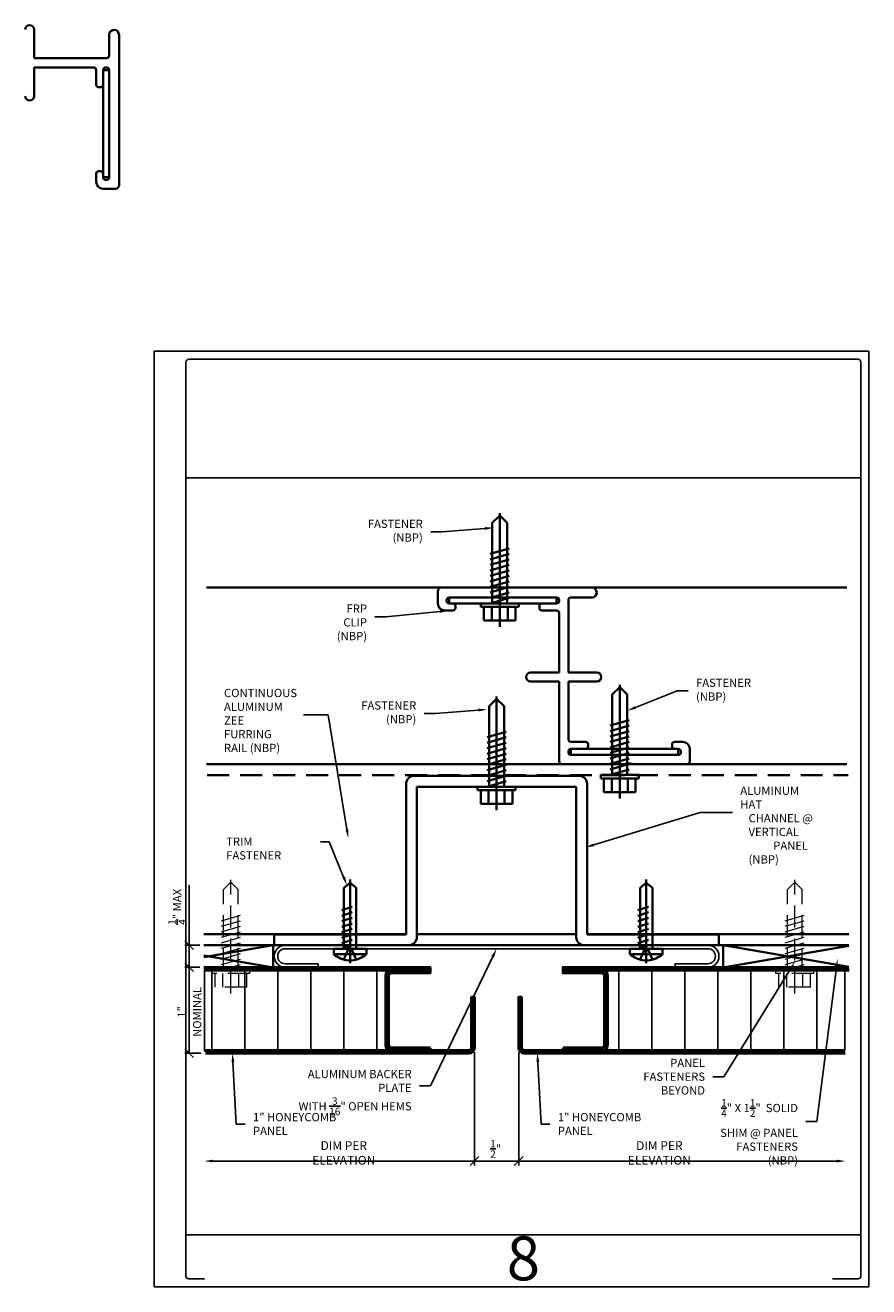
# Model space of a CAD drawing. Units: inches. Extents: x -1 to 48.1, y 0 to 46.6.
# Drawn here: x 38.5 to 48.1, y 12 to 26.3 of the extents above; entities that cross this region are included whole.
import ezdxf
from ezdxf import colors
from ezdxf.entities.mleader import LeaderData, LeaderLine
from ezdxf.enums import TextEntityAlignment as Align
from ezdxf.math import Vec2, Vec3

# ---------------------------------------------------------------- set-up
doc = ezdxf.new("R2010")
doc.units = ezdxf.units.IN
doc.header["$MEASUREMENT"] = 0
for name, pattern in [('DASHED', [0.75, 0.5, -0.25]), ('HIDDEN', [0.375, 0.25, -0.125]), ('HIDDEN2', [0.1875, 0.125, -0.0625])]:
    doc.linetypes.add(name, pattern=pattern)
doc.layers.get('DEFPOINTS').update_dxf_attribs({"color": 35})
for name, color, linetype in [('CORE', 203, 'Continuous'), ('DIMENSION', 122, 'Continuous'), ('OBJECT', 6, 'Continuous')]:
    doc.layers.add(name, color=color, linetype=linetype)
for name, color, linetype, lineweight in [('LINER', 6, 'Continuous', 50), ('OBJECT (LIGHT)', 4, 'HIDDEN', 5), ('PANEL_1', 2, 'Continuous', 50), ('PANEL_2', 40, 'Continuous', 50), ('STRUCTURE', 9, 'Continuous', 40)]:
    doc.layers.add(name, color=color, linetype=linetype, lineweight=lineweight)
doc.layers.add('M_T_O', color=30, linetype='Continuous', plot=False)
doc.styles.get("Standard").update_dxf_attribs({"font": 'swisse.ttf', "width": 0.85})
doc.dimstyles.new('ARCH_1', dxfattribs={"dimtxt": 0.09375, "dimasz": 0.1, "dimexe": 0.05, "dimexo": 0.05, "dimgap": 0.04, "dimtad": 1, "dimdec": 4, "dimzin": 3, "dimdsep": 46, "dimlunit": 4, "dimtxsty": 'Standard', "dimblk": 'OBLIQUE', "dimcen": 0.09, "dimclrd": 3, "dimclre": 3, "dimclrt": 256, "dimadec": 1, "dimazin": 3, "dimtfac": 0.9, "dimtdec": 4, "dimtofl": 0, "dimtmove": 0, "dimatfit": 3, "dimldrblk": 'OPEN', "dimfxl": 0, "dimtolj": 1, "dimtzin": 0, "dimlwd": -1, "dimlwe": -1, "dimarcsym": 0})
doc.dimstyles.new('OPEN_1', dxfattribs={"dimtxt": 0.125, "dimasz": 0.1, "dimexe": 0.05, "dimexo": 0.05, "dimgap": 0.04, "dimtad": 1, "dimdec": 4, "dimzin": 3, "dimdsep": 46, "dimlunit": 4, "dimtxsty": 'Standard', "dimblk1": 'OBLIQUE', "dimsah": 1, "dimcen": 0.09, "dimse2": 1, "dimclrd": 3, "dimclre": 3, "dimclrt": 256, "dimadec": 1, "dimazin": 0, "dimtfac": 0.9, "dimtdec": 4, "dimtofl": 0, "dimtmove": 0, "dimatfit": 3, "dimldrblk": 'OPEN', "dimfxl": 0, "dimtolj": 1, "dimtzin": 0, "dimlwd": -1, "dimlwe": -1, "dimarcsym": 0})

# ---------------------------------------------------------------- blocks, each defined once
blk = doc.blocks.new('DWG_AREA')
at = {"layer": 'DEFPOINTS'}
for p, q in [((0.362, 9.201), (8.039, 9.201)), ((0.362, 0.592), (8.039, 0.592))]:
    blk.add_line(p, q, dxfattribs=at)
blk.add_lwpolyline([(0, 0), (8.129, 0), (8.129, 10.64), (0, 10.64)], close=True, dxfattribs=at)
blk.add_lwpolyline([(7.715, 0.09), (8.007, 0.09, 0.414214), (8.039, 0.122), (8.039, 10.518, 0.414214), (8.007, 10.55), (0.394, 10.55, 0.414214), (0.362, 10.518), (0.362, 0.122, 0.414214), (0.394, 0.09), (0.573, 0.09)], format="xyb", dxfattribs=at)
blk.add_attdef('SHT_NO', text='', height=0.5, dxfattribs=at).set_placement((4.2, 0.073), align=Align.CENTER)
blk = doc.blocks.new('TEK-3 HWH_12_1.00')
for p, q in [((-0.194, -0.18), (-0.194, 0.18)), ((-0.194, 0.18), (-0.039, 0.18)), ((-0.039, -0.216), (-0.039, 0.216)), ((-0.039, 0.216), (0, 0.216)), ((0, -0.216), (0, 0.216)), ((-0.266, 0), (1.027, 0)), ((-0.194, 0.09), (-0.039, 0.09)), ((0, 0.108), (0.062, -0.108)), ((0, 0.085), (0.915, 0.085)), ((0.062, 0.108), (0.125, -0.108)), ((0.125, 0.108), (0.187, -0.108)), ((0.187, 0.108), (0.25, -0.108)), ((0.25, 0.108), (0.312, -0.108)), ((0.312, 0.108), (0.375, -0.108)), ((0.375, 0.108), (0.437, -0.108)), ((0.437, 0.108), (0.5, -0.108)), ((0.5, 0.108), (0.562, -0.108)), ((0.562, 0.108), (0.625, -0.108)), ((-0.194, -0.09), (-0.039, -0.09)), ((0, -0.085), (0.915, -0.085)), ((-0.194, -0.18), (-0.039, -0.18)), ((-0.039, -0.216), (0, -0.216))]:
    blk.add_line(p, q)
at = {"linetype": 'DASHED'}
for q in [(0.915, 0.085), (0.915, -0.085)]:
    blk.add_line((1, 0), q, dxfattribs=at)
blk = doc.blocks.new('PPH_T2_10x.75')
for p, q in [((-0.06, 0.186), (-0.06, -0.186)), ((0, 0.186), (-0.06, 0.186)), ((0, 0.186), (0, -0.186)), ((0.786, 0), (-0.165, 0)), ((-0.133, 0.016), (-0.133, -0.016)), ((0.694, 0.069), (0, 0.069)), ((0.75, 0), (0.694, 0.069)), ((0.694, -0.069), (0.75, 0)), ((0, -0.069), (0.694, -0.069)), ((0, -0.186), (-0.06, -0.186))]:
    blk.add_line(p, q)
at = {"linetype": 'HIDDEN2'}
for p, q in [((0, 0.095), (0.062, -0.095)), ((0.062, 0.095), (0.125, -0.095)), ((0.125, 0.095), (0.188, -0.095)), ((0.188, 0.095), (0.25, -0.095)), ((0.25, 0.095), (0.312, -0.095)), ((0.312, 0.095), (0.375, -0.095)), ((0.375, 0.095), (0.438, -0.095)), ((0.438, 0.095), (0.5, -0.095))]:
    blk.add_line(p, q, dxfattribs=at)
blk.add_lwpolyline([(-0.124, 0.07), (0, 0.016), (0, -0.016), (-0.124, -0.07)], dxfattribs=at)
for start, end in [(137.2472, 176.7397), (183.2603, 222.7528)]:
    blk.add_arc((0.142, 0), 0.275, start, end)
blk = doc.blocks.new('_Oblique')
at = {"color": 0, "linetype": 'ByBlock', "lineweight": -2}
blk.add_line((-0.5, -0.5), (0.5, 0.5), dxfattribs=at)
blk = doc.blocks.new('*D257')
at = {"layer": 'DEFPOINTS', "color": 0}
for p in [(43.643, 14.719), (44.147, 14.719), (44.147, 13.43)]:
    blk.add_point(p, dxfattribs=at)
at = {"layer": 'DIMENSION', "color": 3}
for p, q in [((43.643, 14.669), (43.643, 13.38)), ((44.147, 14.669), (44.147, 13.38))]:
    blk.add_line(p, q, dxfattribs=at)
at = {"layer": 'DIMENSION', "color": 3, "linetype": 'Continuous'}
blk.add_line((43.643, 13.43), (44.147, 13.43), dxfattribs=at)
at = {"layer": 'DIMENSION', "color": 3, "xscale": 0.1, "yscale": 0.1, "zscale": 0.1, "rotation": 180}
blk.add_blockref('_Oblique', (43.643, 13.43), dxfattribs=at)
at = {"layer": 'DIMENSION', "color": 3, "xscale": 0.1, "yscale": 0.1, "zscale": 0.1}
blk.add_blockref('_Oblique', (44.147, 13.43), dxfattribs=at)
at = {"layer": 'DIMENSION', "insert": (43.885, 13.568), "char_height": 0.09375, "attachment_point": 5}
blk.add_mtext('\\A1;{\\H0.9x;\\S1/2;}"', dxfattribs=at)
blk = doc.blocks.new('_Open')
at = {"color": 0, "lineweight": -2}
for p, q in [((-1, 0.17), (0, 0)), ((-1, -0.17), (0, 0)), ((0, 0), (-1, 0))]:
    blk.add_line(p, q, dxfattribs=at)
blk = doc.blocks.new('*D258')
at = {"layer": 'DEFPOINTS', "color": 0}
for p in [(44.147, 14.719), (47.862, 14.656), (47.862, 13.43)]:
    blk.add_point(p, dxfattribs=at)
at = {"layer": 'DIMENSION', "color": 3}
for p, q in [((44.147, 14.669), (44.147, 13.38)), ((44.147, 13.43), (47.762, 13.43))]:
    blk.add_line(p, q, dxfattribs=at)
blk.add_solid([(47.762, 13.446), (47.762, 13.413), (47.862, 13.43)], dxfattribs=at)
at = {"layer": 'DIMENSION', "color": 3, "xscale": 0.1, "yscale": 0.1, "zscale": 0.1, "rotation": 180}
blk.add_blockref('_Oblique', (44.147, 13.43), dxfattribs=at)
at = {"layer": 'DIMENSION', "insert": (45.747, 13.522), "char_height": 0.1, "attachment_point": 5}
blk.add_mtext('\\A1;DIM PER ELEVATION', dxfattribs=at)
blk = doc.blocks.new('*D259')
at = {"layer": 'DEFPOINTS', "color": 0}
for p in [(40.571, 14.687), (43.643, 14.719), (40.571, 13.43)]:
    blk.add_point(p, dxfattribs=at)
at = {"layer": 'DIMENSION', "color": 3}
for p, q in [((43.643, 14.669), (43.643, 13.38)), ((43.643, 13.43), (40.671, 13.43))]:
    blk.add_line(p, q, dxfattribs=at)
blk.add_solid([(40.671, 13.446), (40.671, 13.413), (40.571, 13.43)], dxfattribs=at)
at = {"layer": 'DIMENSION', "color": 3, "xscale": 0.1, "yscale": 0.1, "zscale": 0.1}
blk.add_blockref('_Oblique', (43.643, 13.43), dxfattribs=at)
at = {"layer": 'DIMENSION', "insert": (42.157, 13.522), "char_height": 0.1, "attachment_point": 5}
blk.add_mtext('\\A1;DIM PER ELEVATION', dxfattribs=at)
blk = doc.blocks.new('*D260')
at = {"layer": 'DEFPOINTS', "color": 0}
for p in [(40.399, 15.885), (40.571, 15.885), (40.571, 15.635)]:
    blk.add_point(p, dxfattribs=at)
at = {"layer": 'DIMENSION', "color": 3, "linetype": 'Continuous'}
for p, q in [((40.399, 15.885), (40.399, 16.566)), ((40.399, 15.635), (40.399, 15.885))]:
    blk.add_line(p, q, dxfattribs=at)
at = {"layer": 'DIMENSION', "color": 3}
for p, q in [((40.521, 15.885), (40.349, 15.885)), ((40.521, 15.635), (40.349, 15.635))]:
    blk.add_line(p, q, dxfattribs=at)
at = {"layer": 'DIMENSION', "color": 3, "xscale": 0.1, "yscale": 0.1, "zscale": 0.1}
for p, rotation in [((40.399, 15.885), 90), ((40.399, 15.635), 270)]:
    blk.add_blockref('_Oblique', p, dxfattribs=dict(at, rotation=rotation))
at = {"layer": 'DIMENSION', "insert": (40.261, 16.321), "char_height": 0.09375, "attachment_point": 5, "rotation": 90}
blk.add_mtext('\\A1;{\\H0.9x;\\S1/4;}" MAX', dxfattribs=at)
blk = doc.blocks.new('*D261')
at = {"layer": 'DEFPOINTS', "color": 0}
for p in [(40.399, 15.635), (40.571, 15.635), (40.582, 14.656)]:
    blk.add_point(p, dxfattribs=at)
at = {"layer": 'DIMENSION', "color": 3}
for p, q in [((40.521, 15.635), (40.349, 15.635)), ((40.532, 14.656), (40.349, 14.656))]:
    blk.add_line(p, q, dxfattribs=at)
at = {"layer": 'DIMENSION', "color": 3, "linetype": 'Continuous'}
blk.add_line((40.399, 14.656), (40.399, 15.635), dxfattribs=at)
at = {"layer": 'DIMENSION', "color": 3, "xscale": 0.1, "yscale": 0.1, "zscale": 0.1}
for p, rotation in [((40.399, 15.635), 90), ((40.399, 14.656), 270)]:
    blk.add_blockref('_Oblique', p, dxfattribs=dict(at, rotation=rotation))
at = {"layer": 'DIMENSION', "attachment_point": 5, "rotation": 90}
for s, insert, char_height in [('\\A1;NOMINAL', (40.489, 15.126), 0.09375), ('\\A1;1"', (40.313, 15.126), 0.0938)]:
    blk.add_mtext(s, dxfattribs=dict(at, insert=insert, char_height=char_height))

msp = doc.modelspace()

# ---------------------------------------------------------------- hatches: boundary and pattern name
at = {"layer": 'CORE'}
h = msp.add_hatch(dxfattribs=at)
h.set_pattern_fill('ANSI31', color=256, scale=3, angle=45)
h.set_pattern_definition([(90, (-756.21913, -862.62443), (-0.375, 9e-17), [])])
h.paths.add_polyline_path([(40.57117, 15.60172), (42.63506, 15.60172), (42.63506, 14.68722), (40.57117, 14.68722)])
h = msp.add_hatch(dxfattribs=at)
h.set_pattern_fill('ANSI31', color=256, scale=3, angle=45)
h.set_pattern_definition([(90, (-751.96264, -862.62443), (-0.375, 9e-17), [])])
h.paths.add_polyline_path([(45.15506, 15.60172), (47.85657, 15.60172), (47.85657, 14.68722), (45.15506, 14.68722)])

# ---------------------------------------------------------------- linework, layer by layer
at = {"layer": 'LINER', "linetype": 'Continuous'}
for p, q in [((40.5691, 15.60172), (43.13906, 15.60172)), ((47.90781, 15.60172), (44.65106, 15.60172))]:
    msp.add_line(p, q, dxfattribs=at)
for points in [[(40.56467, 15.63322), (43.13906, 15.63322), (43.13906, 15.60172), (42.69806, 15.60172)], [(47.9027, 15.63322), (44.65106, 15.63322), (44.65106, 15.60172), (45.09206, 15.60172)]]:
    msp.add_lwpolyline(points, dxfattribs=at)
at = {"layer": 'M_T_O'}
for points in [[(40.57117, 15.60172), (42.63506, 15.60172), (42.63506, 14.68722), (40.57117, 14.68722)], [(45.15506, 15.60172), (47.85657, 15.60172), (47.85657, 14.68722), (45.15506, 14.68722)]]:
    msp.add_lwpolyline(points, close=True, dxfattribs=at)
at = {"layer": 'OBJECT'}
msp.add_lwpolyline([(41.86506, 15.63322), (41.49006, 15.63322, -0.41421356), (41.36506, 15.75822), (41.36506, 15.75972, -0.41421356), (41.49006, 15.88472), (46.30006, 15.88472, -0.41421356), (46.42506, 15.75972), (46.42506, 15.75822, -0.41421356), (46.30006, 15.63322), (45.92506, 15.63322), (45.92506, 15.67322), (46.30006, 15.67322, 0.41421356), (46.38506, 15.75822), (46.38506, 15.75972, 0.4142417), (46.30005, 15.84472), (41.49006, 15.84472, 0.41421356), (41.40506, 15.75972), (41.40506, 15.75822, 0.41421356), (41.49006, 15.67322), (41.86506, 15.67322)], format="xyb", close=True, dxfattribs=at)
at = {"layer": 'PANEL_1', "linetype": 'Continuous'}
for points in [[(40.58214, 14.65572), (43.58006, 14.65572, 0.41421356), (43.64306, 14.71872), (43.64306, 15.29372), (43.61156, 15.29372), (43.61156, 14.71872, -0.41421356), (43.58006, 14.68722), (40.57374, 14.68722)], [(47.86213, 14.65572), (44.21006, 14.65572, -0.41421356), (44.14706, 14.71872), (44.14706, 15.29372), (44.17856, 15.29372), (44.17856, 14.71872, 0.41421356), (44.21006, 14.68722), (47.85657, 14.68722)]]:
    msp.add_lwpolyline(points, format="xyb", dxfattribs=at)
at = {"layer": 'PANEL_2', "linetype": 'Continuous'}
for points in [[(43.13906, 14.71872), (42.69806, 14.71872, -0.41421356), (42.66656, 14.75022), (42.66656, 15.53872, -0.41421356), (42.69806, 15.57022), (43.13906, 15.57022), (43.13906, 15.60172), (42.69806, 15.60172, 0.41421356), (42.63506, 15.53872), (42.63506, 14.75022, 0.41421356), (42.69806, 14.68722), (43.13906, 14.68722)], [(44.65106, 14.71872), (45.09206, 14.71872, 0.41421356), (45.12356, 14.75022), (45.12356, 15.53872, 0.41421356), (45.09206, 15.57022), (44.65106, 15.57022), (44.65106, 15.60172), (45.09206, 15.60172, -0.41421356), (45.15506, 15.53872), (45.15506, 14.75022, -0.41421356), (45.09206, 14.68722), (44.65106, 14.68722)]]:
    msp.add_lwpolyline(points, format="xyb", close=True, dxfattribs=at)
at = {"layer": 'STRUCTURE'}
for p, q in [((38.63583, 26.24865), (38.63333, 26.29865)), ((38.63586, 25.97365), (38.63583, 26.24865)), ((39.48806, 26.24365), (39.48806, 26.00365)), ((39.60059, 25.22996), (39.60059, 26.24035)), ((39.45806, 25.97365), (38.63586, 25.97365)), ((38.63583, 25.59365), (38.63586, 25.86865)), ((38.63586, 25.86865), (39.31006, 25.86865)), ((39.34006, 25.83865), (39.34006, 25.67365)), ((39.42006, 25.67365), (39.42006, 25.83865)), ((39.42006, 24.61865), (39.42006, 25.83865)), ((39.42006, 25.83865), (39.48806, 25.83865)), ((39.45006, 25.86865), (39.45806, 25.86865)), ((39.48806, 25.83865), (39.48806, 24.61865)), ((39.48806, 25.83865), (39.48806, 24.61865)), ((38.63333, 25.54365), (38.63583, 25.59365)), ((39.37006, 25.64365), (39.39006, 25.64365)), ((39.60059, 24.52183), (39.60059, 25.22996)), ((39.39006, 24.68865), (39.37006, 24.68865)), ((39.34006, 24.65865), (39.34006, 24.56865)), ((39.42006, 24.61865), (39.42006, 24.65865)), ((39.48806, 24.61865), (39.42006, 24.61865)), ((39.45806, 24.58865), (39.45006, 24.58865)), ((39.42006, 24.48865), (39.56306, 24.48865)), ((47.87918, 19.95166), (40.5952, 19.95184)), ((43.25986, 19.95223), (43.96799, 19.95223)), ((43.96799, 19.95223), (44.97838, 19.95223)), ((43.22668, 19.7717), (43.22668, 19.9147)), ((43.32668, 19.8097), (43.32668, 19.8017)), ((44.57668, 19.8397), (43.35668, 19.8397)), ((43.35668, 19.8397), (43.35668, 19.7717)), ((44.57668, 19.8397), (43.35668, 19.8397)), ((44.57668, 19.7717), (44.57668, 19.8397)), ((44.60668, 19.8017), (44.60668, 19.8097)), ((44.71168, 19.8097), (44.71168, 18.9875)), ((44.98168, 19.8397), (44.74168, 19.8397)), ((43.39668, 19.6917), (43.30668, 19.6917)), ((43.35668, 19.7717), (43.39668, 19.7717)), ((43.35668, 19.7717), (44.57668, 19.7717)), ((43.42668, 19.7417), (43.42668, 19.7217)), ((44.38168, 19.7217), (44.38168, 19.7417)), ((44.41168, 19.7717), (44.57668, 19.7717)), ((44.57668, 19.6917), (44.41168, 19.6917)), ((44.60668, 18.9875), (44.60668, 19.6617)), ((44.28168, 18.98497), (44.33168, 18.98747)), ((44.33168, 18.98747), (44.60668, 18.9875)), ((44.71168, 18.9875), (44.98668, 18.98747)), ((44.98668, 18.98747), (45.03668, 18.98497)), ((44.33168, 18.88247), (44.28168, 18.88497)), ((44.60668, 18.8825), (44.33168, 18.88247)), ((44.60668, 17.9747), (44.60668, 18.8825)), ((44.98668, 18.88247), (44.71168, 18.8825)), ((44.71168, 18.8825), (44.71168, 18.2277)), ((45.03668, 18.88497), (44.98668, 18.88247)), ((44.71168, 18.0877), (44.71168, 18.0797)), ((44.74168, 18.1977), (44.90668, 18.1977)), ((44.90668, 18.1177), (44.74168, 18.1177)), ((44.74168, 18.0497), (44.74168, 18.1177)), ((44.74168, 18.1177), (45.96168, 18.1177)), ((44.93668, 18.1677), (44.93668, 18.1477)), ((45.89168, 18.1477), (45.89168, 18.1677)), ((45.92168, 18.1977), (46.01168, 18.1977)), ((45.96168, 18.1177), (45.92168, 18.1177)), ((45.96168, 18.1177), (45.96168, 18.0497)), ((45.99168, 18.0797), (45.99168, 18.0877)), ((46.09168, 18.1177), (46.09168, 17.9747)), ((47.87918, 17.94463), (40.5952, 17.94482)), ((45.35155, 17.9447), (44.63668, 17.9447)), ((44.74168, 18.0497), (45.96168, 18.0497)), ((45.96168, 18.0497), (44.74168, 18.0497)), ((46.06168, 17.9447), (45.44681, 17.9447)), ((44.83206, 17.8116), (42.95806, 17.8116)), ((42.86506, 17.7186), (42.86506, 16.00822)), ((42.98856, 15.97772), (42.98856, 17.6881)), ((42.98856, 17.68669), (44.80156, 17.68669)), ((44.80156, 17.6881), (44.80156, 15.97772)), ((44.92506, 16.00822), (44.92506, 17.7186)), ((40.56567, 16.00972), (42.86506, 16.00972)), ((42.86506, 16.00822), (41.36506, 16.00822)), ((41.36506, 16.00822), (41.36506, 15.88472)), ((42.98856, 16.00972), (44.80156, 16.00972)), ((44.92506, 16.00972), (47.9027, 16.00972)), ((46.42506, 16.00822), (44.92506, 16.00822)), ((46.42506, 15.88472), (46.42506, 16.00822)), ((47.9027, 15.88472), (40.56467, 15.88472)), ((41.35302, 15.88472), (40.56467, 15.75011)), ((41.36506, 15.88472), (42.89556, 15.88472)), ((44.89456, 15.88472), (46.42506, 15.88472)), ((46.47183, 15.88472), (47.9027, 15.64041)), ((47.9027, 15.88472), (46.47183, 15.88472)), ((46.47183, 15.88472), (46.47183, 15.63322)), ((47.9027, 15.87752), (46.47183, 15.63322)), ((40.56467, 15.76782), (41.35302, 15.63322)), ((46.47183, 15.63322), (47.9027, 15.63322))]:
    msp.add_line(p, q, dxfattribs=at)
at = {"layer": 'STRUCTURE', "linetype": 'HIDDEN'}
msp.add_line((40.60443, 17.81981), (47.89545, 17.81982), dxfattribs=at)
at = {"layer": 'STRUCTURE'}
msp.add_lwpolyline([(40.56467, 15.63322), (41.35302, 15.63322), (41.35302, 15.88472), (40.56467, 15.88472)], dxfattribs=at)
for centre, radius, start, end in [((38.58333, 26.29865), 0.05, 0, 180), ((39.54426, 26.23988), 0.05633, 0.47762, 176.166565), ((39.45806, 26.00365), 0.03, 270, 360), ((39.31006, 25.83865), 0.03, 360, 90), ((39.45006, 25.83865), 0.03, 90, 180), ((39.45806, 25.83865), 0.03, 0, 90), ((38.58333, 25.54365), 0.05, 180, 360), ((39.37006, 25.67365), 0.03, 180, 270), ((39.39006, 25.67365), 0.03, 270, 360), ((39.37006, 24.65865), 0.03, 90, 180), ((39.39006, 24.65865), 0.03, 0, 90), ((39.42006, 24.56865), 0.08, 180, 270), ((39.45006, 24.61865), 0.03, 180, 270), ((39.45806, 24.61865), 0.03, 270, 0), ((39.5571, 24.5332), 0.04495, 277.611874, 345.349324), ((43.27123, 19.90874), 0.04495, 104.650676, 172.388126), ((44.97791, 19.8959), 0.05633, 273.833435, 89.52238), ((43.35668, 19.8097), 0.03, 90, 180), ((43.35668, 19.8017), 0.03, 180, 270), ((44.57668, 19.8097), 0.03, 0, 90), ((44.57668, 19.8017), 0.03, 270, 0), ((44.74168, 19.8097), 0.03, 90, 180), ((43.30668, 19.7717), 0.08, 180, 270), ((43.39668, 19.7417), 0.03, 360, 90), ((43.39668, 19.7217), 0.03, 270, 0), ((44.41168, 19.7417), 0.03, 90, 180), ((44.41168, 19.7217), 0.03, 180, 270), ((44.57668, 19.6617), 0.03, 360, 90), ((44.28168, 18.93497), 0.05, 90, 270), ((45.03668, 18.93497), 0.05, 270, 90), ((44.74168, 18.2277), 0.03, 180, 270), ((44.74168, 18.0877), 0.03, 90, 180), ((44.74168, 18.0797), 0.03, 180, 270), ((44.90668, 18.1677), 0.03, 360, 90), ((44.90668, 18.1477), 0.03, 270, 360), ((45.92168, 18.1677), 0.03, 90, 180), ((45.92168, 18.1477), 0.03, 180, 270), ((45.96168, 18.0877), 0.03, 0, 90), ((45.96168, 18.0797), 0.03, 270, 360), ((46.01168, 18.1177), 0.08, 360, 90), ((44.63668, 17.9747), 0.03, 180, 270), ((45.35155, 17.9747), 0.03, 270, 287.896551), ((45.39918, 17.8272), 0.125, 72.103449, 107.896551), ((45.44681, 17.9747), 0.03, 252.103449, 270), ((46.06168, 17.9747), 0.03, 270, 0), ((42.95806, 17.7186), 0.093, 90, 180), ((44.83206, 17.7186), 0.093, 0, 90), ((42.89556, 15.97772), 0.093, 270, 0), ((44.89456, 15.97772), 0.093, 180, 270)]:
    msp.add_arc(centre, radius, start, end, dxfattribs=at)

# ---------------------------------------------------------------- block references
msp.add_blockref('DWG_AREA', (40, 12)).add_auto_attribs({'SHT_NO': '8'})
at = {"layer": 'OBJECT (LIGHT)', "linetype": 'DASHED', "rotation": 90}
for p in [(40.87234, 15.60172), (47.28763, 15.60172)]:
    msp.add_blockref('TEK-3 HWH_12_1.00', p, dxfattribs=at)
at = {"layer": 'STRUCTURE', "linetype": 'Continuous', "rotation": 90}
for name, p in [('TEK-3 HWH_12_1.00', (43.93153, 19.7731)), ('TEK-3 HWH_12_1.00', (45.2964, 17.82122)), ('TEK-3 HWH_12_1.00', (43.89506, 17.6881)), ('PPH_T2_10x.75', (42.22807, 15.84472)), ('PPH_T2_10x.75', (45.59794, 15.84472))]:
    msp.add_blockref(name, p, dxfattribs=at)

# ---------------------------------------------------------------- dimensions: what is measured, and where the dimension line sits
at = {"layer": 'DIMENSION'}
for base, p1, p2, text, picture, middle in [((40.3994, 15.88472), (40.57117, 15.63472), (40.57117, 15.88472), '<> MAX', '*D260', (40.3994, 16.32111)), ((40.3994, 15.63472), (40.58214, 14.65572), (40.57117, 15.63472), '<>\\XNOMINAL', '*D261', (40.3994, 15.12635))]:
    dim = msp.add_linear_dim(base=base, p1=p1, p2=p2, angle=90, text=text, dimstyle='ARCH_1', dxfattribs=at)
    dim.commit()
    dim.dimension.update_dxf_attribs({"geometry": picture, "text_midpoint": middle, "dimtype": 160})
dim = msp.add_linear_dim(base=(40.57117, 13.42967), p1=(43.64306, 14.71872), p2=(40.57117, 14.68722), text='DIM PER ELEVATION', dimstyle='OPEN_1', override={"dimtxt": 0.1}, dxfattribs=at)
dim.commit()
dim.dimension.update_dxf_attribs({"geometry": '*D259', "text_midpoint": (42.15712, 13.52231)})
dim = msp.add_linear_dim(base=(44.14706, 13.42967), p1=(43.64306, 14.71872), p2=(44.14706, 14.71872), angle=180, dimstyle='ARCH_1', dxfattribs=at)
dim.commit()
dim.dimension.update_dxf_attribs({"geometry": '*D257', "text_midpoint": (43.88471, 13.42967), "dimtype": 160})
dim = msp.add_linear_dim(base=(47.86213, 13.42967), p1=(44.14706, 14.71872), p2=(47.86213, 14.65572), angle=180, text='DIM PER ELEVATION', dimstyle='OPEN_1', override={"dimtxt": 0.1}, dxfattribs=at)
dim.commit()
dim.dimension.update_dxf_attribs({"geometry": '*D258', "text_midpoint": (45.74654, 13.42967), "dimtype": 160})

# ---------------------------------------------------------------- leaders
ml = msp.add_multileader_mtext('Standard', dxfattribs=at)
ml.set_content('\\A1;FASTENER\\P(NBP)', color=256)
ml.set_leader_properties(color=3)
ml.build(insert=Vec2(0, 0))
ml.multileader.update_dxf_attribs({"text_left_attachment_type": 2, "text_right_attachment_type": 2, "dogleg_length": 0.125, "arrow_head_size": 0.1})
ctx = ml.context
ctx.base_point, ctx.char_height, ctx.arrow_head_size, ctx.landing_gap_size, ctx.plane_origin = Vec3(42.33313, 20.58597), 0.09375, 0.1, 0.09, Vec3(36.66635, 23.44179)
ctx.left_attachment, ctx.right_attachment, ctx.text_align_type = 2, 2, 2
notes = []
notes.append((ctx, [(1, (1, 1, 0), (43.27078, 20.58597), (-1, 0), 0.125, [(0, [(43.86247, 20.6326)], 0, [])])]))
ctx.mtext.insert, ctx.mtext.alignment, ctx.mtext.flow_direction = Vec3(43.05578, 20.72454), 3, 5
ml = msp.add_multileader_mtext('Standard', dxfattribs=at)
ml.set_content('\\A1;FRP CLIP\\P(NBP)', color=256)
ml.set_leader_properties(color=3)
ml.build(insert=Vec2(0, 0))
ml.multileader.update_dxf_attribs({"text_left_attachment_type": 2, "text_right_attachment_type": 2, "dogleg_length": 0.125, "arrow_head_size": 0.1})
ctx = ml.context
ctx.base_point, ctx.char_height, ctx.arrow_head_size, ctx.landing_gap_size, ctx.plane_origin = Vec3(41.79756, 19.62158), 0.09375, 0.1, 0.09, Vec3(55.05509, 14.58343)
ctx.left_attachment, ctx.right_attachment, ctx.text_align_type = 2, 2, 2
notes.append((ctx, [(0, (1, 1, 0), (42.63677, 19.62158), (-1, 0), 0.125, [(0, [(43.35168, 19.6917)], 0, [])])]))
ctx.mtext.insert, ctx.mtext.alignment, ctx.mtext.flow_direction = Vec3(42.42177, 19.76014), 3, 5
ml = msp.add_multileader_mtext('Standard', dxfattribs=at)
ml.set_content('\\A1;CONTINUOUS \\PALUMINUM\\PZEE FURRING\\PRAIL (NBP)', color=256)
ml.set_leader_properties(color=3)
ml.build(insert=Vec2(0, 0))
ml.multileader.update_dxf_attribs({"text_left_attachment_type": 2, "text_right_attachment_type": 2, "dogleg_length": 0.1, "arrow_head_size": 0.1})
ctx = ml.context
ctx.base_point, ctx.char_height, ctx.arrow_head_size, ctx.landing_gap_size, ctx.plane_origin = Vec3(40.70436, 18.50451), 0.09375, 0.1, 0.09, Vec3(42.75795, 18.29602)
ctx.left_attachment, ctx.right_attachment = 2, 2
notes.append((ctx, [(0, (1, 1, 0), (41.97794, 18.50451), (-1, 0), 0.28022, [(0, [(42.20915, 17.10316)], 0, [])])]))
ctx.mtext.insert, ctx.mtext.flow_direction = Vec3(40.79436, 18.80056), 5
ml = msp.add_multileader_mtext('Standard', dxfattribs=at)
ml.set_content('\\A1;FASTENER\\P(NBP)', color=256)
ml.set_leader_properties(color=3)
ml.build(insert=Vec2(0, 0))
ml.multileader.update_dxf_attribs({"text_left_attachment_type": 2, "text_right_attachment_type": 2, "dogleg_length": 0.125, "arrow_head_size": 0.1})
ctx = ml.context
ctx.base_point, ctx.char_height, ctx.arrow_head_size, ctx.landing_gap_size, ctx.plane_origin = Vec3(46.07404, 18.77759), 0.09375, 0.1, 0.09, Vec3(40.40726, 21.63341)
ctx.left_attachment, ctx.right_attachment = 2, 2
notes.append((ctx, [(0, (1, 1, 0), (45.94904, 18.77759), (1, 0), 0.125, [(0, [(45.3814, 18.55146)], 0, [])])]))
ctx.mtext.insert, ctx.mtext.flow_direction = Vec3(46.16404, 18.91616), 5
ml = msp.add_multileader_mtext('Standard', dxfattribs=at)
ml.set_content('\\A1;FASTENER\\P(NBP)', color=256)
ml.set_leader_properties(color=3)
ml.build(insert=Vec2(0, 0))
ml.multileader.update_dxf_attribs({"text_left_attachment_type": 2, "text_right_attachment_type": 2, "dogleg_length": 0.125, "arrow_head_size": 0.1})
ctx = ml.context
ctx.base_point, ctx.char_height, ctx.arrow_head_size, ctx.landing_gap_size, ctx.plane_origin = Vec3(42.25909, 18.52004), 0.09375, 0.1, 0.09, Vec3(36.59231, 21.37586)
ctx.left_attachment, ctx.right_attachment, ctx.text_align_type = 2, 2, 2
notes.append((ctx, [(1, (1, 1, 0), (43.19674, 18.52004), (-1, 0), 0.125, [(0, [(43.78843, 18.56667)], 0, [])])]))
ctx.mtext.insert, ctx.mtext.alignment, ctx.mtext.flow_direction = Vec3(42.98174, 18.6586), 3, 5
ml = msp.add_multileader_mtext('Standard', dxfattribs=at)
ml.set_content('\\A1;ALUMINUM HAT \\P\\pxi-3,l4,t4;CHANNEL @\\PVERTICAL PANEL\\P(NBP)', color=256)
ml.set_leader_properties(color=3)
ml.build(insert=Vec2(0, 0))
ml.multileader.update_dxf_attribs({"text_left_attachment_type": 2, "text_right_attachment_type": 2, "dogleg_length": 0.1, "arrow_head_size": 0.1})
ctx = ml.context
ctx.base_point, ctx.char_height, ctx.arrow_head_size, ctx.landing_gap_size, ctx.plane_origin = Vec3(46.57773, 17.39285), 0.09375, 0.1, 0.09, Vec3(57.6109, 19.18298)
ctx.left_attachment, ctx.right_attachment = 2, 2
notes.append((ctx, [(1, (1, 1, 0), (46.21091, 17.39285), (1, 0), 0.36681, [(0, [(44.90602, 16.99738)], 0, [])])]))
ctx.mtext.insert, ctx.mtext.flow_direction = Vec3(46.66773, 17.6889), 5
ml = msp.add_multileader_mtext('Standard', dxfattribs=at)
ml.set_content('\\A1;TRIM FASTENER', color=256)
ml.set_leader_properties(color=3)
ml.build(insert=Vec2(0, 0))
ml.multileader.update_dxf_attribs({"text_left_attachment_type": 2, "text_right_attachment_type": 2, "dogleg_length": 0.1, "arrow_head_size": 0.1})
ctx = ml.context
ctx.base_point, ctx.char_height, ctx.arrow_head_size, ctx.landing_gap_size, ctx.plane_origin = Vec3(40.72974, 17.06055), 0.09375, 0.1, 0.09, Vec3(46.5901, 17.88342)
ctx.left_attachment, ctx.right_attachment = 2, 2
notes.append((ctx, [(0, (1, 1, 0), (41.99169, 17.06055), (-1, 0), 0.1, [(0, [(42.19335, 16.5667)], 0, [])])]))
ctx.mtext.insert, ctx.mtext.flow_direction = Vec3(40.81974, 17.1099), 5
ml = msp.add_multileader_mtext('Standard', dxfattribs=at)
ml.set_content('\\A1;{\\H1x;ALUMINUM BACKER PLATE\\PWITH \\H0.9x;\\S3/16;\\H1.11111x;" OPEN HEMS}', color=256)
ml.set_leader_properties(color=3)
ml.build(insert=Vec2(0, 0))
ml.multileader.update_dxf_attribs({"text_left_attachment_type": 2, "text_right_attachment_type": 2, "dogleg_length": 0.125, "arrow_head_size": 0.1})
ctx = ml.context
ctx.base_point, ctx.char_height, ctx.arrow_head_size, ctx.landing_gap_size, ctx.plane_origin = Vec3(41.18892, 14.28502), 0.09375, 0.1, 0.09, Vec3(42.39033, 13.73129)
ctx.left_attachment, ctx.right_attachment, ctx.text_align_type = 2, 2, 2
notes.append((ctx, [(0, (1, 1, 0), (43.14349, 14.28502), (-1, 0), 0.125, [(0, [(43.89506, 15.84472)], 0, [])])]))
ctx.mtext.insert, ctx.mtext.alignment, ctx.mtext.flow_direction = Vec3(42.92849, 14.46634), 3, 5
ml = msp.add_multileader_mtext('Standard', dxfattribs=at)
ml.set_content('\\A1;PANEL\\PFASTENERS\\PBEYOND', color=256)
ml.set_leader_properties(color=3)
ml.build(insert=Vec2(0, 0))
ml.multileader.update_dxf_attribs({"text_left_attachment_type": 2, "text_right_attachment_type": 2, "dogleg_length": 0.125, "arrow_head_size": 0.1})
ctx = ml.context
ctx.base_point, ctx.char_height, ctx.arrow_head_size, ctx.landing_gap_size, ctx.plane_origin = Vec3(45.46216, 14.3861), 0.09375, 0.1, 0.09, Vec3(45.83337, 13.92968)
ctx.left_attachment, ctx.right_attachment, ctx.text_align_type = 2, 2, 2
notes.append((ctx, [(0, (1, 1, 0), (46.48144, 14.3861), (-1, 0), 0.125, [(0, [(47.28763, 15.69547)], 0, [])])]))
ctx.mtext.insert, ctx.mtext.alignment, ctx.mtext.flow_direction = Vec3(46.26644, 14.59293), 3, 5
ml = msp.add_multileader_mtext('Standard', dxfattribs=at)
ml.set_content('\\A1;{\\H0.9x;\\S1/4;}" X 1{\\H0.9x;\\S1/2;}"  SOLID \\PSHIM @ PANEL\\PFASTENERS (NBP)', color=256)
ml.set_leader_properties(color=3)
ml.build(insert=Vec2(0, 0))
ml.multileader.update_dxf_attribs({"text_left_attachment_type": 2, "text_right_attachment_type": 2, "dogleg_length": 0.125, "arrow_head_size": 0.1})
ctx = ml.context
ctx.base_point, ctx.char_height, ctx.arrow_head_size, ctx.landing_gap_size, ctx.plane_origin = Vec3(46.15292, 13.88052), 0.09375, 0.1, 0.09, Vec3(46.81412, 13.78936)
ctx.left_attachment, ctx.right_attachment, ctx.text_align_type = 2, 2, 2
notes.append((ctx, [(0, (1, 1, 0), (47.53869, 13.88052), (-1, 0), 0.125, [(0, [(47.77473, 15.73221)], 0, [])])]))
ctx.mtext.insert, ctx.mtext.alignment, ctx.mtext.flow_direction = Vec3(47.32369, 14.13438), 3, 5
ml = msp.add_multileader_mtext('Standard', dxfattribs=at)
ml.set_content('1" HONEYCOMB\\PPANEL', color=256)
ml.set_leader_properties(color=3)
ml.build(insert=Vec2(0, 0))
ml.multileader.update_dxf_attribs({"text_left_attachment_type": 2, "text_right_attachment_type": 2, "dogleg_length": 0.1, "arrow_head_size": 0.1})
ctx = ml.context
ctx.base_point, ctx.char_height, ctx.arrow_head_size, ctx.landing_gap_size, ctx.plane_origin = Vec3(41.03422, 13.85025), 0.09375, 0.1, 0.09, Vec3(46.45655, 12.1574)
ctx.left_attachment, ctx.right_attachment = 2, 2
notes.append((ctx, [(1, (1, 1, 0), (40.93422, 13.85025), (1, 0), 0.1, [(0, [(40.8909, 14.65572)], 0, [])])]))
ctx.mtext.insert, ctx.mtext.flow_direction = Vec3(41.12422, 13.97648), 5
ml = msp.add_multileader_mtext('Standard', dxfattribs=at)
ml.set_content('1" HONEYCOMB\\PPANEL', color=256)
ml.set_leader_properties(color=3)
ml.build(insert=Vec2(0, 0))
ml.multileader.update_dxf_attribs({"text_left_attachment_type": 2, "text_right_attachment_type": 2, "dogleg_length": 0.1, "arrow_head_size": 0.1})
ctx = ml.context
ctx.base_point, ctx.char_height, ctx.arrow_head_size, ctx.landing_gap_size, ctx.plane_origin = Vec3(44.50243, 13.85025), 0.09375, 0.1, 0.09, Vec3(49.92476, 12.1574)
ctx.left_attachment, ctx.right_attachment = 2, 2
notes.append((ctx, [(1, (1, 1, 0), (44.40243, 13.85025), (1, 0), 0.1, [(0, [(44.35911, 14.65572)], 0, [])])]))
ctx.mtext.insert, ctx.mtext.flow_direction = Vec3(44.59243, 13.97648), 5
for ctx, leaders in notes:
    for number, flags, end, landing, length, lines in leaders:
        leader = LeaderData()
        leader.index, (leader.has_last_leader_line, leader.has_dogleg_vector, leader.attachment_direction) = number, flags
        leader.last_leader_point, leader.dogleg_vector, leader.dogleg_length = Vec3(end), Vec3(landing), length
        for number, points, colour, breaks in lines:
            line = LeaderLine()
            line.index, line.vertices, line.color, line.breaks = number, Vec3.list(points), colors.encode_raw_color(colour), breaks
            leader.lines.append(line)
        ctx.leaders.append(leader)

doc.saveas('drawing.dxf')
